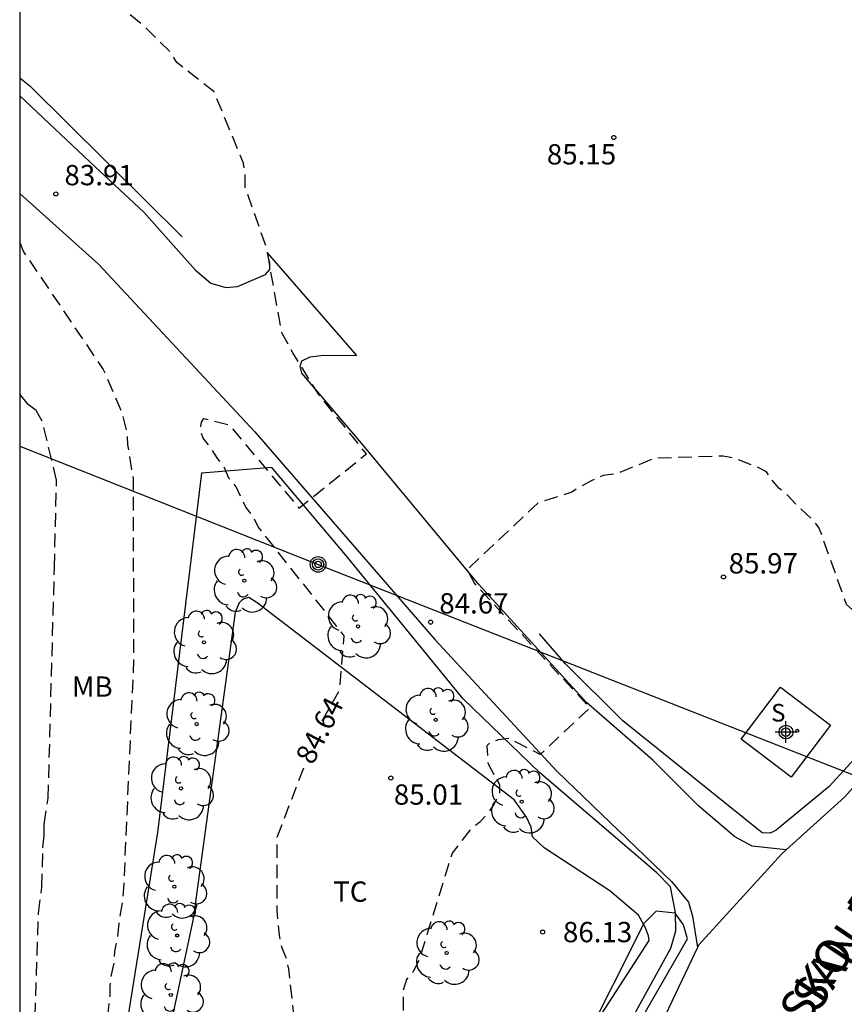
# Model space of a CAD drawing. Units: metres. Extents: x 587644 to 587994, y 4795040 to 4795290.
# Drawn here: x 587644 to 587674, y 4795113 to 4795149 of the extents above; entities that cross this region are included whole.
import ezdxf

# ---------------------------------------------------------------- set-up
doc = ezdxf.new("R2010")
doc.units = ezdxf.units.M
doc.header["$MEASUREMENT"] = 0
doc.linetypes.add('TRAZOS_NORMALES', pattern=[0.75, 0.5, -0.25])
for name, color, linetype in [('010106', 9, 'Continuous'), ('020194', 31, 'TRAZOS_NORMALES'), ('020195', 30, 'TRAZOS_NORMALES'), ('020204', 9, 'Continuous'), ('020307', 24, 'Continuous'), ('020308', 9, 'Continuous'), ('060110', 9, 'Continuous'), ('060134', 9, 'Continuous'), ('070101', 9, 'Continuous'), ('070104', 3, 'Continuous'), ('070108', 9, 'Continuous'), ('080306', 9, 'Continuous'), ('080312', 8, 'Continuous'), ('090217', 9, 'Continuous'), ('100106', 63, 'Continuous'), ('100118', 9, 'Continuous'), ('100202', 3, 'Continuous'), ('100301', 7, 'Continuous'), ('210204', 9, 'Continuous'), ('210304', 9, 'Continuous'), ('240103', 9, 'Continuous'), ('Centroides', 1, 'Continuous')]:
    doc.layers.add(name, color=color, linetype=linetype)
doc.styles.add('ARIAL', font='arial.ttf', dxfattribs={"height": 1})
doc.styles.add('ARIALI', font='ariali.ttf', dxfattribs={"height": 1})
doc.styles.add('ROMANS', font='romans__.ttf', dxfattribs={"height": 1})

# ---------------------------------------------------------------- blocks, each defined once
blk = doc.blocks.new('ARBOL')
blk.add_circle((0, 0), 0.0587)
for centre, radius, start, end in [((-0.28, 0.855), 0.3, 359.2878, 173.6078), ((0.097, 0.97), 0.21, 23.1565, 160.4665), ((0.438, 0.881), 0.24, 301.578, 139.328), ((-0.564, 0.381), 0.532, 92.28, 254.58), ((0.656, 0.288), 0.443, 319.8556, 114.7656), ((-0.091, 0.321), 0.12, 119.14, 310.56), ((0.819, -0.249), 0.383, 235.5275, 62.0275), ((-0.556, -0.339), 0.555, 142.64, 266.54), ((-0.039, -0.384), 0.21, 189.64, 323.88), ((0.299, -0.624), 0.532, 224.67, 0.24), ((-0.301, -0.676), 0.45, 213.78, 295.32)]:
    blk.add_arc(centre, radius, start, end)
blk = doc.blocks.new('SANEA')
blk.add_circle((0, 0), 0.055)
blk = doc.blocks.new('COTAPU')
blk.add_circle((0, 0), 0.075)
blk = doc.blocks.new('POSTEM')
for radius in [0.29, 0.21, 0.12]:
    blk.add_circle((0, 0), radius)
blk = doc.blocks.new('Centroide')
for points in [[(0, -0.402), (0, 0.402)], [(0.402, 0), (-0.402, 0)]]:
    blk.add_lwpolyline(points)
for radius in [0.256, 0.159]:
    blk.add_circle((0, 0), radius)

msp = doc.modelspace()

# ---------------------------------------------------------------- linework, layer by layer
at = {"layer": '010106'}
msp.add_lwpolyline([(587644.022, 4795040.087), (587994.012, 4795040.08), (587994.018, 4795290.073), (587644.028, 4795290.08)], close=True, dxfattribs=at)
at = {"layer": '020194', "flags": 128}
for points, elevation in [([(587667.166, 4795217.647), (587666.916, 4795217.421), (587665.92, 4795216.788), (587664.821, 4795216.143), (587664.07, 4795215.623), (587663.966, 4795215.444), (587663.887, 4795215.226), (587663.923, 4795215.007), (587664.147, 4795214.247), (587664.699, 4795212.84), (587665.571, 4795211.225), (587666.484, 4795209.879), (587667.418, 4795208.07), (587667.998, 4795206.869), (587668.967, 4795204.687), (587670.078, 4795202.645), (587671.37, 4795200.589), (587672.041, 4795199.502), (587673.347, 4795197.652), (587674.578, 4795195.93), (587675.175, 4795195.179), (587676.265, 4795193.548), (587677.519, 4795191.646), (587678.102, 4795190.805), (587679.202, 4795188.97), (587680.419, 4795187.094), (587681.164, 4795185.776), (587681.374, 4795185.464), (587682.924, 4795181.533), (587683.164, 4795181.153), (587683.474, 4795180.773), (587683.684, 4795180.423), (587683.854, 4795179.943), (587683.954, 4795179.553), (587686.154, 4795174.873), (587687.014, 4795173.243), (587687.184, 4795172.853), (587687.314, 4795172.443), (587687.664, 4795171.573), (587687.804, 4795171.123), (587688.354, 4795169.873), (587688.484, 4795169.423), (587688.694, 4795169.073), (587689.034, 4795168.663), (587689.284, 4795168.313), (587689.524, 4795167.893), (587689.864, 4795167.513), (587690.144, 4795167.093), (587690.414, 4795166.613), (587691.174, 4795165.463), (587692.403, 4795161.373), (587692.953, 4795160.123), (587693.093, 4795159.673), (587693.123, 4795157.353), (587693.153, 4795156.933), (587693.423, 4795156.133), (587693.603, 4795155.723), (587693.703, 4795155.273), (587693.973, 4795154.503), (587694.393, 4795153.743), (587694.733, 4795153.363), (587695.523, 4795152.183), (587696.603, 4795151.383), (587696.913, 4795151.073), (587697.153, 4795150.683), (587698.943, 4795146.663), (587699.213, 4795146.283), (587699.873, 4795145.693), (587700.113, 4795145.343), (587700.323, 4795144.963), (587700.423, 4795144.543), (587700.593, 4795144.023), (587701.143, 4795142.773), (587701.283, 4795142.363), (587701.383, 4795141.843), (587701.453, 4795140.903), (587701.443, 4795138.653), (587701.403, 4795138.233), (587701.403, 4795137.783), (587702.323, 4795132.484), (587703.112, 4795129.464), (587703.412, 4795128.594), (587703.482, 4795128.114), (587703.692, 4795127.284), (587704.002, 4795126.454), (587704.242, 4795126.034), (587704.552, 4795125.274), (587704.652, 4795124.854), (587704.712, 4795123.604), (587704.822, 4795123.194), (587704.892, 4795122.774), (587705.022, 4795122.324), (587705.192, 4795121.904), (587705.442, 4795121.454), (587705.712, 4795121.044), (587705.882, 4795120.654), (587706.122, 4795120.274), (587706.402, 4795119.964), (587708.462, 4795115.004), (587710.192, 4795112.434), (587710.672, 4795110.694), (587710.842, 4795110.244), (587711.082, 4795109.794), (587711.392, 4795109.344), (587711.732, 4795108.994), (587712.012, 4795108.584), (587712.562, 4795107.364), (587712.892, 4795106.314), (587713.482, 4795105.204), (587713.722, 4795104.864), (587714.132, 4795104.014), (587714.332, 4795103.754), (587714.432, 4795103.304), (587714.432, 4795102.884), (587714.232, 4795102.194), (587714.762, 4795101.204), (587715.681, 4795098.944), (587716.021, 4795098.054), (587716.111, 4795097.654), (587716.131, 4795096.304), (587716.421, 4795094.944), (587716.731, 4795093.954), (587716.891, 4795093.574), (587717.701, 4795092.424), (587718.431, 4795091.154), (587719.891, 4795089.034), (587720.891, 4795085.905), (587720.921, 4795085.465), (587721.071, 4795085.135), (587721.301, 4795084.775), (587721.571, 4795084.455), (587721.841, 4795084.005), (587722.131, 4795083.675), (587722.521, 4795083.405), (587722.691, 4795083.085), (587725.201, 4795080.665), (587726.541, 4795079.625), (587726.741, 4795079.265), (587726.801, 4795078.845), (587726.741, 4795078.405), (587726.561, 4795078.165), (587726.081, 4795077.455), (587725.791, 4795077.365), (587725.341, 4795077.365), (587724.871, 4795077.405), (587724.451, 4795077.405), (587724.011, 4795077.495), (587723.651, 4795077.675), (587723.211, 4795077.855), (587722.821, 4795077.975), (587722.401, 4795078.065), (587721.991, 4795078.245), (587721.251, 4795078.745), (587720.831, 4795078.925), (587720.391, 4795079.045), (587719.971, 4795079.075), (587716.331, 4795081.195), (587715.471, 4795081.855), (587714.071, 4795082.005), (587712.671, 4795081.855), (587710.981, 4795081.335), (587709.921, 4795081.575), (587709.531, 4795081.625), (587709.131, 4795081.815), (587708.381, 4795082.215), (587707.991, 4795082.375), (587707.001, 4795083.175), (587706.601, 4795083.375), (587705.771, 4795083.655), (587705.021, 4795084.205), (587703.681, 4795085.365), (587701.792, 4795087.345), (587696.892, 4795092.545), (587695.832, 4795093.345), (587695.322, 4795093.985), (587695.002, 4795094.415), (587694.682, 4795094.655), (587694.372, 4795094.935), (587694.012, 4795095.175), (587693.222, 4795096.165), (587691.882, 4795097.475), (587687.592, 4795104.225), (587687.472, 4795104.615), (587687.042, 4795105.445), (587686.652, 4795106.405), (587686.412, 4795106.875), (587685.582, 4795107.985), (587685.393, 4795108.385), (587685.153, 4795108.745), (587684.833, 4795109.025), (587683.573, 4795110.885), (587683.033, 4795114.255), (587683.263, 4795115.495), (587683.473, 4795115.644), (587683.803, 4795116.744), (587684.253, 4795117.394), (587684.463, 4795117.774), (587684.813, 4795118.604), (587685.123, 4795120.444), (587686.023, 4795124.544), (587686.233, 4795124.894), (587686.353, 4795125.284), (587686.563, 4795125.664), (587686.713, 4795126.054), (587686.803, 4795126.414), (587687.073, 4795126.764), (587687.253, 4795126.914), (587687.463, 4795127.774), (587687.823, 4795128.544), (587687.913, 4795128.934), (587688.593, 4795130.534), (587689.563, 4795134.184), (587689.713, 4795134.594), (587689.803, 4795135.014), (587689.833, 4795135.424), (587690.223, 4795136.674), (587690.403, 4795137.144), (587690.613, 4795137.534), (587690.763, 4795137.974), (587691.123, 4795140.174), (587691.713, 4795146.323), (587688.643, 4795146.424), (587688.253, 4795146.454), (587688.013, 4795146.574), (587687.843, 4795146.814), (587687.813, 4795148.973), (587687.763, 4795149.273), (587687.553, 4795149.483), (587687.163, 4795149.603), (587686.453, 4795149.633), (587686.183, 4795149.393), (587685.053, 4795147.204), (587684.633, 4795145.504), (587682.763, 4795141.204), (587681.953, 4795138.914), (587681.793, 4795138.084), (587681.493, 4795137.274), (587681.393, 4795136.844), (587681.353, 4795136.424), (587681.233, 4795136.014), (587681.073, 4795135.614), (587680.953, 4795134.524), (587679.013, 4795128.674), (587678.913, 4795128.274), (587678.713, 4795127.884), (587678.473, 4795127.504), (587678.193, 4795127.174), (587677.463, 4795126.774), (587677.043, 4795126.664), (587676.633, 4795126.624), (587676.213, 4795126.624), (587675.783, 4795126.684), (587675.383, 4795126.844), (587675.023, 4795127.044), (587674.533, 4795127.484), (587673.513, 4795130.334), (587673.243, 4795130.654), (587672.643, 4795131.204), (587672.353, 4795131.524), (587672.033, 4795131.784), (587671.763, 4795132.104), (587671.583, 4795132.384), (587671.183, 4795132.584), (587670.413, 4795132.874), (587669.983, 4795132.964), (587667.444, 4795132.884), (587666.024, 4795132.304), (587665.554, 4795132.244), (587665.134, 4795132.064), (587664.734, 4795131.854), (587664.394, 4795131.634), (587663.134, 4795131.224), (587660.534, 4795128.775), (587660.804, 4795128.265), (587665.063, 4795123.675), (587663.223, 4795121.945), (587662.083, 4795122.535), (587661.683, 4795122.495), (587661.373, 4795122.385), (587661.253, 4795122.265), (587661.293, 4795121.865), (587661.293, 4795121.625), (587661.723, 4795120.835), (587661.723, 4795120.515), (587661.523, 4795120.125), (587661.283, 4795119.765), (587661.003, 4795119.455), (587660.643, 4795119.175), (587659.973, 4795118.305), (587658.773, 4795114.395), (587658.533, 4795113.915), (587658.293, 4795113.645), (587658.173, 4795113.245), (587658.163, 4795108.695), (587658.193, 4795108.295), (587658.193, 4795106.985), (587658.273, 4795106.475), (587658.303, 4795106.075), (587658.383, 4795105.605), (587658.583, 4795104.695), (587660.223, 4795099.065), (587658.393, 4795084.816), (587657.63, 4795076.67), (587656.63, 4795072.59), (587654.04, 4795068.05), (587648.16, 4795064.97), (587645.71, 4795062.47), (587645.14, 4795061.24), (587644.023, 4795058.117)], 85.64), ([(587644.024, 4795140.846), (587644.164, 4795140.505), (587647.104, 4795136.165), (587647.784, 4795134.595), (587647.984, 4795133.785), (587648.004, 4795133.385), (587648.204, 4795132.125), (587648.224, 4795125.445), (587647.854, 4795117.005), (587647.824, 4795116.605), (587647.674, 4795115.715), (587647.624, 4795115.175), (587647.524, 4795114.675), (587647.494, 4795114.255), (587647.394, 4795113.815), (587647.344, 4795113.395), (587647.344, 4795112.995), (587646.934, 4795109.555), (587646.924, 4795106.706), (587647.403, 4795103.566), (587647.553, 4795103.166), (587647.823, 4795102.716), (587648.113, 4795102.346), (587648.393, 4795102.226), (587648.733, 4795101.996), (587649.053, 4795101.596), (587649.863, 4795100.066), (587650.033, 4795099.516), (587650.113, 4795099.046), (587650.433, 4795092.786), (587650.923, 4795090.356), (587651.093, 4795089.936), (587651.663, 4795088.156), (587651.903, 4795087.216), (587652.323, 4795085.996), (587652.62, 4795083.93), (587652.39, 4795082.77), (587651.12, 4795079.13), (587647.52, 4795076.99), (587644.023, 4795075.864)], 83.64)]:
    msp.add_lwpolyline(points, dxfattribs=dict(at, elevation=elevation))
at = {"layer": '020194', "elevation": 82.64}
msp.add_lwpolyline([(587644.544, 4795110.785), (587644.714, 4795116.085), (587644.844, 4795117.045), (587644.874, 4795118.505), (587644.924, 4795118.955), (587644.924, 4795119.375), (587645.074, 4795120.335), (587645.304, 4795128.855), (587645.384, 4795132.075), (587644.854, 4795134.255), (587644.624, 4795134.655), (587644.334, 4795134.875), (587644.024, 4795135.247)], dxfattribs=at)
at = {"layer": '020195', "elevation": 84.64, "flags": 128}
for points in [[(587655.182, 4795123.192), (587655.824, 4795124.325), (587655.994, 4795126.335), (587652.824, 4795130.355), (587652.634, 4795130.735), (587652.364, 4795131.075), (587652.014, 4795131.835), (587651.744, 4795132.155), (587651.584, 4795132.535), (587651.304, 4795132.905), (587651.054, 4795133.295), (587650.794, 4795133.625), (587650.694, 4795133.905), (587650.724, 4795134.215), (587650.814, 4795134.355), (587651.754, 4795134.115), (587654.324, 4795131.045), (587656.814, 4795133.045), (587655.024, 4795135.285), (587654.104, 4795136.775), (587653.694, 4795137.515), (587653.134, 4795140.654), (587652.344, 4795142.884), (587652.344, 4795143.304), (587652.284, 4795143.784), (587651.184, 4795146.424), (587649.824, 4795147.494), (587649.584, 4795147.884), (587648.614, 4795148.834), (587647.934, 4795149.404), (587647.634, 4795149.724), (587647.164, 4795150.594), (587646.485, 4795151.274), (587646.155, 4795151.634), (587645.625, 4795152.344), (587644.645, 4795153.334), (587644.025, 4795153.874)], [(587654.492, 4795121.449), (587653.514, 4795118.885), (587653.504, 4795116.195), (587653.594, 4795115.275), (587653.694, 4795114.805), (587653.854, 4795114.415), (587653.944, 4795114.025), (587654.423, 4795109.485), (587654.143, 4795108.135), (587653.953, 4795107.775), (587653.353, 4795107.095), (587653.103, 4795106.745), (587653.043, 4795106.425), (587653.043, 4795105.955), (587654.194, 4795100.375), (587655.092, 4795098.66), (587655.695, 4795097.227), (587655.968, 4795096.17), (587656.098, 4795094.986), (587656.044, 4795094.781), (587656.029, 4795094.524), (587655.836, 4795093.15), (587655.601, 4795091.417), (587655.92, 4795089.884), (587656.689, 4795088.296), (587657.37, 4795086.875), (587657.468, 4795086.424), (587657.528, 4795085.986), (587657.532, 4795084.983), (587657.295, 4795083.044), (587657.063, 4795081.71), (587656.954, 4795081.029), (587656.641, 4795079.233), (587656.49, 4795078), (587656.13, 4795075.97), (587655.92, 4795075.36), (587655.72, 4795075.1), (587652.49, 4795074.17), (587648.89, 4795070.97), (587644.24, 4795070.34), (587644.023, 4795070.246)]]:
    msp.add_lwpolyline(points, dxfattribs=at)
at = {"layer": '060110', "flags": 128}
for points in [[(587644.024, 4795146.263), (587646.815, 4795143.635), (587648.6, 4795141.97), (587650.502, 4795139.847), (587651.077, 4795139.353), (587651.625, 4795139.195), (587652.053, 4795139.222), (587653.094, 4795139.669), (587653.249, 4795139.85), (587653.251, 4795140.094), (587653.163, 4795140.461)], [(587644.024, 4795142.664), (587646.927, 4795140.049), (587652.697, 4795133.86), (587659.337, 4795126.197), (587663.837, 4795121.332), (587668.07, 4795117.263), (587668.704, 4795116.494), (587668.851, 4795115.974), (587669.03, 4795114.825)], [(587653.163, 4795140.461), (587656.453, 4795136.676)], [(587672.299, 4795118.428), (587671.049, 4795118.562), (587670.411, 4795118.904), (587669.08, 4795120.046), (587667.387, 4795121.741), (587664.935, 4795123.87), (587660.98, 4795128.211), (587656.636, 4795133.44), (587654.433, 4795136.025), (587654.374, 4795136.27), (587654.437, 4795136.483), (587654.744, 4795136.632), (587655.233, 4795136.689), (587656.453, 4795136.676)]]:
    msp.add_lwpolyline(points, dxfattribs=at)
at = {"layer": '060134', "flags": 128}
for points in [[(587644.026, 4795235.425), (587649.358, 4795225.668), (587655.926, 4795213.703), (587661.176, 4795204.345), (587668.27, 4795193.017), (587674.343, 4795183.59), (587678.036, 4795177.298), (587682.09, 4795168.919), (587684.113, 4795164.098), (587686.357, 4795156.687), (587686.613, 4795155.215), (587686.265, 4795147.587), (587686.217, 4795145.818), (587685.381, 4795141.34), (587683.055, 4795134.343), (587682.024, 4795131.789), (587679.568, 4795127.143), (587677.214, 4795123.473), (587674.468, 4795120.388), (587672.299, 4795118.428)], [(587672.299, 4795118.428), (587672.128, 4795118.274), (587669.075, 4795114.916), (587669.03, 4795114.825)], [(587669.03, 4795114.825), (587665.96, 4795108.354), (587664.116, 4795103.794), (587663.084, 4795101.149), (587662.294, 4795098.379), (587660.452, 4795087.686), (587658.7, 4795075.12), (587658.32, 4795072.39), (587658.26, 4795071.42)]]:
    msp.add_lwpolyline(points, dxfattribs=at)
at = {"layer": '070101', "flags": 128}
for points in [[(587685.567, 4795150.744), (587685.55, 4795146.001), (587685.33, 4795144.152), (587684.996, 4795142.449), (587683.417, 4795137.72), (587680.636, 4795131.267), (587678.923, 4795127.551), (587677.236, 4795124.823), (587675.489, 4795122.515), (587673.893, 4795120.769), (587671.931, 4795119.151), (587671.716, 4795119.043), (587671.422, 4795119.059), (587666.281, 4795123.196), (587664.165, 4795125.292), (587663.2, 4795126.399)], [(587644.025, 4795146.935), (587644.396, 4795146.634), (587650.019, 4795141.056)]]:
    msp.add_lwpolyline(points, dxfattribs=at)
at = {"layer": '070104', "flags": 128}
msp.add_lwpolyline([(587663.842, 4795109.82), (587667.248, 4795115.081), (587667.221, 4795115.255), (587667.108, 4795115.545), (587666.852, 4795116.011), (587665.791, 4795116.918), (587663.376, 4795118.503), (587662.946, 4795118.912), (587662.892, 4795119.26), (587662.722, 4795119.637), (587662.265, 4795120.278), (587652.79, 4795127.543), (587652.473, 4795127.748), (587652.299, 4795127.692), (587652.212, 4795127.635), (587652.124, 4795127.549), (587651.976, 4795127.204), (587650.421, 4795115.879), (587647.785, 4795103.496)], dxfattribs=at)
at = {"layer": '070108', "flags": 128}
msp.add_lwpolyline([(587659.614, 4795088.149), (587661.549, 4795098.963), (587662.313, 4795102.191), (587663.536, 4795105.688), (587665.44, 4795110.065), (587668.049, 4795114.8), (587668.238, 4795115.44), (587668.214, 4795116.111), (587668.04, 4795117.059), (587667.526, 4795117.583), (587663.198, 4795121.286), (587660.386, 4795123.999), (587656.043, 4795129.32), (587653.327, 4795132.55), (587650.731, 4795132.331), (587649.109, 4795119.072), (587647.616, 4795109.808), (587645.319, 4795096.343)], dxfattribs=at)
at = {"layer": '100106', "color": 63, "flags": 128}
msp.add_lwpolyline([(587661.177, 4795101.728), (587661.145, 4795101.637), (587661.234, 4795101.331), (587661.567, 4795101.053), (587661.872, 4795101.05), (587662.088, 4795101.262), (587664.022, 4795105.668), (587664.146, 4795105.82), (587665.272, 4795108.678), (587665.673, 4795109.132), (587666.799, 4795111.959), (587666.829, 4795111.959), (587668.66, 4795115.146), (587668.513, 4795115.666), (587668.211, 4795116.096), (587667.51, 4795116.164), (587667.048, 4795115.71), (587664.777, 4795111.185), (587664.405, 4795110.639), (587662.755, 4795107.237), (587661.69, 4795104.379), (587661.177, 4795101.728)], dxfattribs=at)
at = {"layer": '100118', "flags": 128}
msp.add_lwpolyline([(587670.639, 4795122.513), (587672.09, 4795124.429), (587673.939, 4795123.03), (587672.488, 4795121.114), (587670.639, 4795122.513)], dxfattribs=at)
at = {"layer": '240103', "flags": 128}
msp.add_lwpolyline([(587644.024, 4795133.338), (587655.031, 4795128.968), (587684.338, 4795117.433)], dxfattribs=at)

# ---------------------------------------------------------------- block references
at = {"layer": '020204', "rotation": 359.9987685839998}
for p in [(587665.945, 4795144.728, 85.153), (587665.945, 4795144.728, 85.153), (587645.354, 4795142.645, 83.91), (587645.354, 4795142.645, 83.91), (587669.992, 4795128.504, 85.965), (587669.992, 4795128.504, 85.965), (587659.184, 4795126.835, 84.67), (587659.184, 4795126.835, 84.67), (587657.717, 4795121.08, 85.012), (587657.717, 4795121.08, 85.012), (587663.317, 4795115.393, 86.128), (587663.317, 4795115.393, 86.128)]:
    msp.add_blockref('COTAPU', p, dxfattribs=at)
at = {"layer": '090217', "rotation": 359.9987685839998}
msp.add_blockref('POSTEM', (587655.031, 4795128.968), dxfattribs=at)
msp.add_blockref('POSTEM', (587655.031, 4795128.968), dxfattribs=at)
at = {"layer": '100202', "rotation": 359.9987685839998}
for p in [(587652.308, 4795128.364), (587656.504, 4795126.676), (587650.822, 4795126.089), (587650.549, 4795123.071), (587659.37, 4795123.23), (587649.976, 4795120.696), (587662.544, 4795120.209), (587649.728, 4795117.067), (587649.833, 4795115.265), (587659.774, 4795114.62), (587649.598, 4795113.07)]:
    msp.add_blockref('ARBOL', p, dxfattribs=at)
at = {"layer": '210204', "rotation": 359.9987685839998}
msp.add_blockref('SANEA', (587672.711, 4795122.824, 86.128), dxfattribs=at)
at = {"layer": 'Centroides', "rotation": 359.9987685839998}
msp.add_blockref('Centroide', (587672.295, 4795122.777), dxfattribs=at)

# ---------------------------------------------------------------- texts
at = {"layer": '020307', "style": 'ARIALI'}
msp.add_text('84.64', height=0.75, rotation=62.9248, dxfattribs=at).set_placement((587654.836, 4795121.53))
msp.add_text('84.64', height=0.75, rotation=62.9248, dxfattribs=at).set_placement((587654.836, 4795121.53))
at = {"layer": '020308', "style": 'ARIAL'}
for s, p in [('85.15', (587663.474, 4795143.732)), ('85.15', (587663.474, 4795143.732)), ('83.91', (587645.674, 4795142.964)), ('83.91', (587645.674, 4795142.964)), ('85.97', (587670.181, 4795128.632)), ('85.97', (587670.181, 4795128.632)), ('84.67', (587659.503, 4795127.154)), ('84.67', (587659.503, 4795127.154)), ('85.01', (587657.828, 4795120.095)), ('85.01', (587657.828, 4795120.095)), ('86.13', (587664.067, 4795115.018)), ('86.13', (587664.067, 4795115.018))]:
    msp.add_text(s, height=0.75, rotation=359.9988, dxfattribs=at).set_placement(p)
at = {"layer": '080306', "style": 'ARIALI'}
msp.add_text('SAN MARKOSKO   BIDEA', height=1.25, rotation=56.516, dxfattribs=at).set_placement((587667.743, 4795103.908))
at = {"layer": '080312', "style": 'ARIALI'}
msp.add_text('CAMINO DE   SAN MARCOS', height=1.25, rotation=56.0127, dxfattribs=at).set_placement((587667.743, 4795103.908))
at = {"layer": '100301', "style": 'ARIAL'}
for s, p in [('MB', (587645.949, 4795124.08)), ('TC', (587655.589, 4795116.51))]:
    msp.add_text(s, height=0.75, rotation=359.9988, dxfattribs=at).set_placement(p)
at = {"layer": '210304', "style": 'ROMANS'}
msp.add_text('S', height=0.65, rotation=359.9988, dxfattribs=at).set_placement((587671.747, 4795123.166))

doc.saveas('drawing.dxf')
